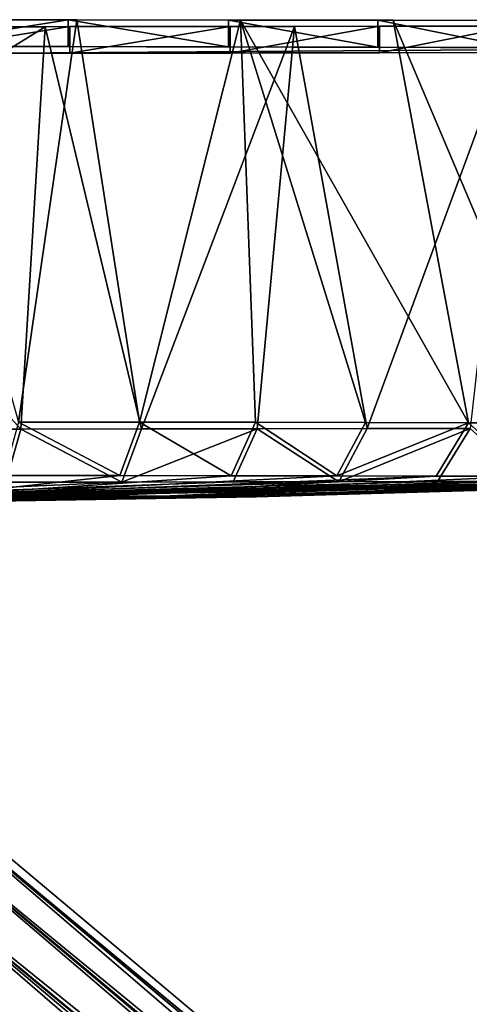
# Model space of a CAD drawing. Units: inches. Extents: x -4.6 to 4.5, y -4.6 to 5.4.
# Drawn here: x -2.1 to -1.4, y 3.9 to 5.4 of the extents above; entities that cross this region are included whole.
import ezdxf

# ---------------------------------------------------------------- set-up
doc = ezdxf.new("R2010")
doc.units = ezdxf.units.IN
doc.layers.get('0').update_dxf_attribs({"true_color": 0xc2ced6})

msp = doc.modelspace()

# ---------------------------------------------------------------- linework, layer by layer
for points in [[(-2.0606, 5.3625), (-2.4551, 5.3623), (-2.2723, 5.3625), (-2.0606, 5.3625)], [(-2.0606, 5.3625), (-2.4289, 5.1347), (-2.4551, 5.3623), (-2.0606, 5.3625)], [(-2.4289, 5.1347), (-2.0606, 5.3625), (-2.0968, 4.7688), (-2.4289, 5.1347)], [(-2.0269, 5.3726), (-2.2753, 5.3728), (-2.2673, 5.3729), (-2.0269, 5.3726)], [(-2.2753, 5.3334), (-2.2753, 5.3728), (-2.0269, 5.3726), (-2.2753, 5.3334)], [(-2.0269, 5.3726), (-2.0269, 5.3332), (-2.2753, 5.3334), (-2.0269, 5.3726)], [(-2.024, 5.3627), (-2.2723, 5.3625), (-2.2723, 5.3231), (-2.024, 5.3627)], [(-2.2723, 5.3231), (-2.024, 5.3233), (-2.024, 5.3627), (-2.2723, 5.3231)], [(-2.2723, 5.3625), (-2.024, 5.3627), (-2.0606, 5.3625), (-2.2723, 5.3625)], [(-2.0998, 4.7791), (-2.0137, 5.3727), (-2.2673, 5.3729), (-2.0998, 4.7791)], [(-2.2673, 5.3729), (-2.0137, 5.3727), (-2.0269, 5.3726), (-2.2673, 5.3729)], [(-2.0998, 4.7791), (-1.9215, 4.7789), (-2.0137, 5.3727), (-2.0998, 4.7791)], [(-1.9186, 4.769), (-2.0968, 4.7688), (-2.0606, 5.3625), (-1.9186, 4.769)], [(-2.024, 5.3627), (-1.7875, 5.363), (-2.0606, 5.3625), (-2.024, 5.3627)], [(-1.6924, 5.363), (-2.0606, 5.3625), (-1.7875, 5.363), (-1.6924, 5.363)], [(-1.9186, 4.769), (-2.0606, 5.3625), (-1.6924, 5.363), (-1.9186, 4.769)], [(-2.0269, 5.3726), (-2.0137, 5.3727), (-1.7721, 5.3724), (-2.0269, 5.3726)], [(-2.0269, 5.3726), (-1.7902, 5.3723), (-1.7902, 5.333), (-2.0269, 5.3726)], [(-1.7902, 5.333), (-2.0269, 5.3332), (-2.0269, 5.3726), (-1.7902, 5.333)], [(-1.7721, 5.3724), (-1.7902, 5.3723), (-2.0269, 5.3726), (-1.7721, 5.3724)], [(-1.7875, 5.363), (-2.024, 5.3627), (-2.024, 5.3233), (-1.7875, 5.363)], [(-2.024, 5.3233), (-1.7875, 5.3236), (-1.7875, 5.363), (-2.024, 5.3233)], [(-1.7721, 5.3724), (-2.0137, 5.3727), (-1.9215, 4.7789), (-1.7721, 5.3724)], [(-1.9215, 4.7789), (-1.7503, 4.7787), (-1.7721, 5.3724), (-1.9215, 4.7789)], [(-1.6924, 5.363), (-1.7475, 4.7692), (-1.9186, 4.769), (-1.6924, 5.363)], [(-1.7902, 5.3723), (-1.7721, 5.3724), (-1.5471, 5.372), (-1.7902, 5.3723)], [(-1.7902, 5.3723), (-1.5697, 5.372), (-1.5697, 5.3326), (-1.7902, 5.3723)], [(-1.5697, 5.3326), (-1.7902, 5.333), (-1.7902, 5.3723), (-1.5697, 5.3326)], [(-1.5471, 5.372), (-1.5697, 5.372), (-1.7902, 5.3723), (-1.5471, 5.372)], [(-1.5672, 5.3633), (-1.7875, 5.363), (-1.7875, 5.3236), (-1.5672, 5.3633)], [(-1.7875, 5.3236), (-1.5672, 5.324), (-1.5672, 5.3633), (-1.7875, 5.3236)], [(-1.7875, 5.363), (-1.5672, 5.3633), (-1.6924, 5.363), (-1.7875, 5.363)], [(-1.7721, 5.3724), (-1.5878, 4.7785), (-1.4357, 4.7781), (-1.7721, 5.3724)], [(-1.4357, 4.7781), (-1.5471, 5.372), (-1.7721, 5.3724), (-1.4357, 4.7781)], [(-1.7503, 4.7787), (-1.5878, 4.7785), (-1.7721, 5.3724), (-1.7503, 4.7787)], [(-1.6924, 5.363), (-1.5852, 4.7695), (-1.7475, 4.7692), (-1.6924, 5.363)], [(-1.5672, 5.3633), (-1.3663, 5.3636), (-1.6924, 5.363), (-1.5672, 5.3633)], [(-1.5852, 4.7695), (-1.6924, 5.363), (-1.3663, 5.3636), (-1.5852, 4.7695)], [(-1.3663, 5.3636), (-1.4332, 4.7698), (-1.5852, 4.7695), (-1.3663, 5.3636)], [(-1.5697, 5.372), (-1.3695, 5.3715), (-1.3695, 5.3321), (-1.5697, 5.372)], [(-1.3695, 5.3321), (-1.5697, 5.3326), (-1.5697, 5.372), (-1.3695, 5.3321)], [(-1.5697, 5.372), (-1.5471, 5.372), (-1.3427, 5.3716), (-1.5697, 5.372)], [(-1.3427, 5.3716), (-1.3695, 5.3715), (-1.5697, 5.372), (-1.3427, 5.3716)], [(-1.3673, 5.3638), (-1.5672, 5.3633), (-1.5672, 5.324), (-1.3673, 5.3638)], [(-1.5672, 5.324), (-1.3673, 5.3244), (-1.3673, 5.3638), (-1.5672, 5.324)], [(-1.3673, 5.3638), (-1.3663, 5.3636), (-1.5672, 5.3633), (-1.3673, 5.3638)], [(-1.5471, 5.372), (-1.4357, 4.7781), (-1.2953, 4.7778), (-1.5471, 5.372)], [(-1.2953, 4.7778), (-1.3427, 5.3716), (-1.5471, 5.372), (-1.2953, 4.7778)], [(-2.2753, 5.3334), (-2.0269, 5.3332), (-2.1282, 5.3332), (-2.2753, 5.3334)], [(-2.1253, 5.3234), (-2.1282, 5.3332), (-1.0444, 5.331), (-2.1253, 5.3234)], [(-2.1282, 5.3332), (-1.7902, 5.333), (-1.5697, 5.3326), (-2.1282, 5.3332)], [(-1.3695, 5.3321), (-1.0444, 5.331), (-2.1282, 5.3332), (-1.3695, 5.3321)], [(-2.1282, 5.3332), (-2.0269, 5.3332), (-1.7902, 5.333), (-2.1282, 5.3332)], [(-2.1282, 5.3332), (-1.5697, 5.3326), (-1.3695, 5.3321), (-2.1282, 5.3332)], [(-2.2723, 5.3231), (-2.1253, 5.3234), (-2.024, 5.3233), (-2.2723, 5.3231)], [(-2.1253, 5.3234), (-1.0444, 5.331), (-1.3673, 5.3244), (-2.1253, 5.3234)], [(-1.5672, 5.324), (-2.1253, 5.3234), (-1.3673, 5.3244), (-1.5672, 5.324)], [(-1.7875, 5.3236), (-2.1253, 5.3234), (-1.5672, 5.324), (-1.7875, 5.3236)], [(-2.024, 5.3233), (-2.1253, 5.3234), (-1.7875, 5.3236), (-2.024, 5.3233)], [(-2.2804, 4.7687), (-2.4289, 5.1347), (-2.0968, 4.7688), (-2.2804, 4.7687)], [(-2.2804, 4.7687), (-2.0968, 4.7688), (-2.1188, 4.6904), (-2.2804, 4.7687)], [(-2.0998, 4.7791), (-2.1217, 4.7002), (-1.9504, 4.7001), (-2.0998, 4.7791)], [(-1.9476, 4.6905), (-2.1188, 4.6904), (-2.0968, 4.7688), (-1.9476, 4.6905)], [(-1.9504, 4.7001), (-1.9215, 4.7789), (-2.0998, 4.7791), (-1.9504, 4.7001)], [(-2.0968, 4.7688), (-1.9186, 4.769), (-1.9476, 4.6905), (-2.0968, 4.7688)], [(-1.9215, 4.7789), (-1.9504, 4.7001), (-1.7859, 4.6999), (-1.9215, 4.7789)], [(-1.9476, 4.6905), (-1.9186, 4.769), (-1.7475, 4.7692), (-1.9476, 4.6905)], [(-1.7475, 4.7692), (-1.7832, 4.6907), (-1.9476, 4.6905), (-1.7475, 4.7692)], [(-1.7859, 4.6999), (-1.7503, 4.7787), (-1.9215, 4.7789), (-1.7859, 4.6999)], [(-1.7503, 4.7787), (-1.7859, 4.6999), (-1.6298, 4.6996), (-1.7503, 4.7787)], [(-1.6273, 4.691), (-1.7832, 4.6907), (-1.7475, 4.7692), (-1.6273, 4.691)], [(-1.6298, 4.6996), (-1.5878, 4.7785), (-1.7503, 4.7787), (-1.6298, 4.6996)], [(-1.7475, 4.7692), (-1.5852, 4.7695), (-1.6273, 4.691), (-1.7475, 4.7692)], [(-1.4357, 4.7781), (-1.5878, 4.7785), (-1.6298, 4.6996), (-1.4357, 4.7781)], [(-1.6298, 4.6996), (-1.4836, 4.6993), (-1.4357, 4.7781), (-1.6298, 4.6996)], [(-1.6273, 4.691), (-1.5852, 4.7695), (-1.4332, 4.7698), (-1.6273, 4.691)], [(-1.4332, 4.7698), (-1.4813, 4.6913), (-1.6273, 4.691), (-1.4332, 4.7698)], [(-1.4357, 4.7781), (-1.4836, 4.6993), (-1.3487, 4.699), (-1.4357, 4.7781)], [(-1.3466, 4.6916), (-1.4813, 4.6913), (-1.4332, 4.7698), (-1.3466, 4.6916)], [(-1.3487, 4.699), (-1.2953, 4.7778), (-1.4357, 4.7781), (-1.3487, 4.699)], [(-0.8401, 4.6943), (-0.8136, 4.6948), (-2.6599, 4.659), (-0.8401, 4.6943)], [(-0.8136, 4.6948), (-2.1936, 4.6613), (-2.6599, 4.659), (-0.8136, 4.6948)], [(-2.6599, 4.659), (-0.8842, 4.6938), (-0.8401, 4.6943), (-2.6599, 4.659)], [(-0.9453, 4.6933), (-0.8842, 4.6938), (-2.6599, 4.659), (-0.9453, 4.6933)], [(-2.1217, 4.7002), (-2.2243, 4.6704), (-1.9504, 4.7001), (-2.1217, 4.7002)], [(-1.7859, 4.6999), (-1.9504, 4.7001), (-2.2243, 4.6704), (-1.7859, 4.6999)], [(-1.7859, 4.6999), (-2.2243, 4.6704), (-1.6298, 4.6996), (-1.7859, 4.6999)], [(-2.2243, 4.6704), (-1.4836, 4.6993), (-1.6298, 4.6996), (-2.2243, 4.6704)], [(-2.0028, 4.6699), (-1.4836, 4.6993), (-2.2243, 4.6704), (-2.0028, 4.6699)], [(-2.1936, 4.6613), (-0.8048, 4.6953), (-0.8139, 4.6958), (-2.1936, 4.6613)], [(-2.1936, 4.6613), (-0.8139, 4.6958), (-1.7485, 4.6686), (-2.1936, 4.6613)], [(-0.8136, 4.6948), (-0.8048, 4.6953), (-2.1936, 4.6613), (-0.8136, 4.6948)], [(-2.0028, 4.6699), (-1.3487, 4.699), (-1.4836, 4.6993), (-2.0028, 4.6699)], [(-1.3487, 4.699), (-2.0028, 4.6699), (-1.2265, 4.6986), (-1.3487, 4.699)], [(-1.2265, 4.6986), (-2.0028, 4.6699), (-1.8873, 4.6695), (-1.2265, 4.6986)], [(-1.8873, 4.6695), (-1.118, 4.6982), (-1.2265, 4.6986), (-1.8873, 4.6695)], [(-1.118, 4.6982), (-1.8873, 4.6695), (-1.0244, 4.6977), (-1.118, 4.6982)], [(-1.0244, 4.6977), (-1.8873, 4.6695), (-1.8015, 4.6691), (-1.0244, 4.6977)], [(-1.8015, 4.6691), (-0.9465, 4.6973), (-1.0244, 4.6977), (-1.8015, 4.6691)], [(-0.9465, 4.6973), (-1.8015, 4.6691), (-0.8851, 4.6968), (-0.9465, 4.6973)], [(-0.8851, 4.6968), (-1.8015, 4.6691), (-1.7485, 4.6686), (-0.8851, 4.6968)], [(-1.7485, 4.6686), (-0.8407, 4.6963), (-0.8851, 4.6968), (-1.7485, 4.6686)], [(-0.8139, 4.6958), (-0.8407, 4.6963), (-1.7485, 4.6686), (-0.8139, 4.6958)], [(-2.6599, 4.659), (-1.023, 4.6929), (-0.9453, 4.6933), (-2.6599, 4.659)], [(-1.1163, 4.6924), (-1.023, 4.6929), (-2.6599, 4.659), (-1.1163, 4.6924)], [(-2.6599, 4.659), (-1.2246, 4.692), (-1.1163, 4.6924), (-2.6599, 4.659)], [(-2.6599, 4.659), (-1.3466, 4.6916), (-1.2246, 4.692), (-2.6599, 4.659)], [(-1.4813, 4.6913), (-1.3466, 4.6916), (-2.6599, 4.659), (-1.4813, 4.6913)], [(-2.6599, 4.659), (-1.6273, 4.691), (-1.4813, 4.6913), (-2.6599, 4.659)], [(-1.7832, 4.6907), (-1.6273, 4.691), (-2.6599, 4.659), (-1.7832, 4.6907)], [(-2.6599, 4.659), (-1.9476, 4.6905), (-1.7832, 4.6907), (-2.6599, 4.659)], [(-2.1188, 4.6904), (-1.9476, 4.6905), (-2.6599, 4.659), (-2.1188, 4.6904)], [(-2.6599, 4.659), (-2.0028, 4.6699), (-2.2243, 4.6704), (-2.6599, 4.659)], [(-2.6599, 4.659), (-1.8873, 4.6695), (-2.0028, 4.6699), (-2.6599, 4.659)], [(-2.6599, 4.659), (-1.8015, 4.6691), (-1.8873, 4.6695), (-2.6599, 4.659)], [(-2.6599, 4.659), (-2.1936, 4.6613), (-1.8015, 4.6691), (-2.6599, 4.659)], [(-2.1936, 4.6613), (-1.7485, 4.6686), (-1.8015, 4.6691), (-2.1936, 4.6613)], [(-0.3571, 2.6626), (-2.3316, 4.3193), (-2.3408, 4.3086), (-0.3571, 2.6626)], [(-0.3571, 2.6626), (-2.3406, 4.3082), (-2.3316, 4.3193), (-0.3571, 2.6626)], [(-2.3408, 4.3086), (-2.3672, 4.2774), (0.5923, 1.7898), (-2.3408, 4.3086)], [(-2.367, 4.2765), (-2.3406, 4.3082), (0.6228, 1.8253), (-2.367, 4.2765)], [(-2.3408, 4.3086), (0.622, 1.8248), (-0.3571, 2.6626), (-2.3408, 4.3086)], [(0.5923, 1.7898), (0.622, 1.8248), (-2.3408, 4.3086), (0.5923, 1.7898)], [(-2.3406, 4.3082), (-0.3571, 2.6626), (0.6228, 1.8253), (-2.3406, 4.3082)], [(0.5706, 1.764), (-2.3672, 4.2774), (-2.4076, 4.2294), (0.5706, 1.764)], [(-2.4073, 4.2282), (-2.367, 4.2765), (0.6017, 1.7999), (-2.4073, 4.2282)], [(0.5706, 1.764), (0.5923, 1.7898), (-2.3672, 4.2774), (0.5706, 1.764)], [(0.6228, 1.8253), (0.6017, 1.7999), (-2.367, 4.2765), (0.6228, 1.8253)], [(-2.4076, 4.2294), (-2.4572, 4.1704), (0.5175, 1.7008), (-2.4076, 4.2294)], [(0.5175, 1.7008), (0.5453, 1.734), (-2.4076, 4.2294), (0.5175, 1.7008)], [(-2.4076, 4.2294), (0.5453, 1.734), (0.5706, 1.764), (-2.4076, 4.2294)], [(-2.4568, 4.1691), (-2.4073, 4.2282), (0.5688, 1.7604), (-2.4568, 4.1691)], [(0.6017, 1.7999), (0.5688, 1.7604), (-2.4073, 4.2282), (0.6017, 1.7999)]]:
    msp.add_lwpolyline(points)

doc.saveas('drawing.dxf')
